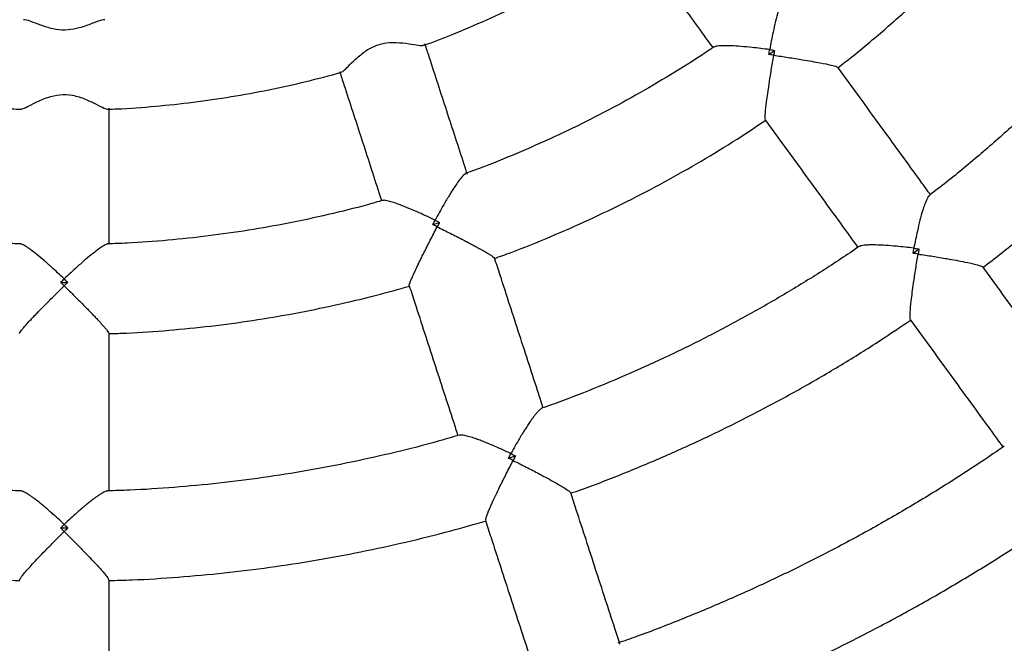
# Model space of a CAD drawing. Units: millimetres. Extents: x 0.4 to 20.6, y 0.5 to 13.
# Drawn here: x 11.3 to 11.5, y 7.5 to 7.7 of the extents above; entities that cross this region are included whole.
import ezdxf

# ---------------------------------------------------------------- set-up
doc = ezdxf.new("R2010")
doc.units = ezdxf.units.MM

msp = doc.modelspace()

# ---------------------------------------------------------------- linework, layer by layer
at = {"color": 7, "linetype": 'Continuous', "lineweight": 25}
for p, q in [((11.4552, 7.65835), (11.45647, 7.65927)), ((11.38028, 7.62045), (11.38177, 7.62093)), ((11.48735, 7.61405), (11.48867, 7.615)), ((11.29732, 7.60756), (11.29888, 7.60756)), ((11.39717, 7.56838), (11.39871, 7.56888)), ((11.29729, 7.55282), (11.29891, 7.55282))]:
    msp.add_line(p, q, dxfattribs=at)
for points, knots in [([(11.47059, 7.6554), (11.47164, 7.65621), (11.47517, 7.65894), (11.48098, 7.66384), (11.48801, 7.67009), (11.49481, 7.67659), (11.5014, 7.6833), (11.50774, 7.69024), (11.51351, 7.69694), (11.51704, 7.70141), (11.51862, 7.70342)], [0, 0, 0, 0, 0.05849, 0.196602, 0.334713, 0.472824, 0.610936, 0.749047, 0.887158, 1, 1, 1, 1]), ([(11.37835, 7.6604), (11.38039, 7.66117), (11.3851, 7.66294), (11.39232, 7.66605), (11.40003, 7.66968), (11.40761, 7.6736), (11.41502, 7.6778), (11.42092, 7.68139), (11.42429, 7.68366), (11.4253, 7.68434)], [0, 0, 0, 0, 0.123837, 0.28521, 0.446583, 0.607956, 0.769329, 0.930702, 1, 1, 1, 1]), ([(11.42489, 7.68438), (11.4255, 7.68354), (11.42861, 7.67927), (11.43417, 7.67162), (11.4395, 7.66429), (11.44232, 7.6604), (11.4427, 7.65988)], [0, 0, 0, 0, 0.101822, 0.51844, 0.935058, 1, 1, 1, 1]), ([(11.54714, 7.6831), (11.54614, 7.68179), (11.54311, 7.67785), (11.5378, 7.67148), (11.53121, 7.66398), (11.52438, 7.65671), (11.51733, 7.64965), (11.51006, 7.64282), (11.50256, 7.63624), (11.49618, 7.63092), (11.49223, 7.62789), (11.49092, 7.62688)], [0, 0, 0, 0, 0.061864, 0.186985, 0.312107, 0.437228, 0.562349, 0.68747, 0.812591, 0.937712, 1, 1, 1, 1]), ([(11.45868, 7.67136), (11.45864, 7.67134), (11.45846, 7.67129), (11.4581, 7.6705), (11.45766, 7.66931), (11.4572, 7.66777), (11.45669, 7.66577), (11.45605, 7.66294), (11.45562, 7.66076), (11.45539, 7.65944), (11.45538, 7.65943)], [0, 0, 0, 0, 0.047007, 0.19388, 0.308283, 0.425921, 0.588452, 0.755544, 0.998803, 1, 1, 1, 1]), ([(11.5029, 7.61086), (11.50429, 7.61193), (11.5084, 7.61508), (11.51503, 7.62058), (11.52277, 7.62735), (11.5303, 7.63437), (11.5376, 7.64161), (11.54469, 7.64908), (11.55153, 7.65676), (11.55771, 7.66409), (11.56149, 7.66895), (11.56317, 7.67111)], [0, 0, 0, 0, 0.061531, 0.181911, 0.30229, 0.42267, 0.543049, 0.663429, 0.783808, 0.904188, 1, 1, 1, 1]), ([(11.30717, 7.66606), (11.30694, 7.66605), (11.30625, 7.666), (11.30434, 7.66523), (11.30177, 7.66428), (11.29896, 7.6637), (11.29613, 7.66384), (11.29343, 7.66463), (11.29111, 7.66552), (11.28959, 7.66612), (11.28914, 7.66606), (11.28904, 7.66605)], [0, 0, 0, 0, 0.069174, 0.210043, 0.353574, 0.464526, 0.576114, 0.70391, 0.835271, 0.965079, 1, 1, 1, 1]), ([(11.35987, 7.65444), (11.35996, 7.65446), (11.36021, 7.65451), (11.36112, 7.6554), (11.3626, 7.6569), (11.3646, 7.65872), (11.36712, 7.66028), (11.36999, 7.66106), (11.37295, 7.66103), (11.37557, 7.66067), (11.37759, 7.66031), (11.37811, 7.66038), (11.37835, 7.66042)], [0, 0, 0, 0, 0.053917, 0.1437, 0.243742, 0.364181, 0.465077, 0.566576, 0.679236, 0.794419, 0.903101, 1, 1, 1, 1]), ([(11.38799, 7.6316), (11.38776, 7.63233), (11.38624, 7.63701), (11.3834, 7.64575), (11.38048, 7.65474), (11.37885, 7.65976), (11.37853, 7.66075)], [0, 0, 0, 0, 0.076169, 0.48792, 0.89967, 1, 1, 1, 1]), ([(11.44297, 7.66006), (11.44199, 7.65939), (11.43851, 7.65701), (11.43235, 7.65321), (11.42451, 7.64865), (11.41652, 7.64439), (11.40838, 7.6404), (11.4001, 7.63671), (11.39316, 7.63385), (11.38895, 7.63233), (11.38757, 7.63184)], [0, 0, 0, 0, 0.05739, 0.2027879, 0.3481857, 0.4935835, 0.6389813, 0.7843792, 0.929777, 1, 1, 1, 1]), ([(11.45538, 7.65943), (11.45538, 7.65943), (11.45405, 7.65961), (11.45186, 7.65988), (11.44898, 7.66015), (11.44692, 7.66028), (11.44529, 7.66032), (11.44403, 7.66027), (11.44316, 7.66017), (11.44305, 7.66002), (11.44302, 7.65998)], [0, 0, 0, 0, 0.001197, 0.244455, 0.407212, 0.574075, 0.688667, 0.806113, 0.952985, 1, 1, 1, 1]), ([(11.4552, 7.65835), (11.45526, 7.6587), (11.45532, 7.65907), (11.45538, 7.65942), (11.45538, 7.65943)], [0, 0, 0, 0, 0.9819, 1, 1, 1, 1]), ([(11.45538, 7.65943), (11.45539, 7.65943), (11.45575, 7.65938), (11.45611, 7.65932), (11.45647, 7.65927)], [0, 0, 0, 0, 0.0181001, 1, 1, 1, 1]), ([(11.45447, 7.64382), (11.45443, 7.64387), (11.45435, 7.644), (11.45442, 7.6454), (11.45464, 7.64742), (11.45495, 7.64967), (11.4553, 7.65204), (11.45575, 7.6549), (11.45611, 7.65707), (11.45629, 7.65817), (11.45629, 7.65818)], [0, 0, 0, 0, 0.094456, 0.237084, 0.414014, 0.530131, 0.649192, 0.821349, 0.998934, 1, 1, 1, 1]), ([(11.45629, 7.65818), (11.45629, 7.65818), (11.45592, 7.65824), (11.45556, 7.6583), (11.4552, 7.65835)], [0, 0, 0, 0, 0.0181, 1, 1, 1, 1]), ([(11.45647, 7.65927), (11.45641, 7.65891), (11.45635, 7.65855), (11.45629, 7.65819), (11.45629, 7.65818)], [0, 0, 0, 0, 0.9819, 1, 1, 1, 1]), ([(11.45629, 7.65818), (11.4563, 7.65818), (11.45737, 7.65802), (11.45955, 7.65769), (11.46239, 7.65724), (11.46479, 7.65683), (11.46703, 7.65642), (11.46903, 7.65601), (11.47038, 7.65565), (11.47048, 7.65552), (11.47052, 7.65548)], [0, 0, 0, 0, 0.001066, 0.173403, 0.350804, 0.467074, 0.585979, 0.762909, 0.905536, 1, 1, 1, 1]), ([(11.49122, 7.62711), (11.4906, 7.62798), (11.48729, 7.63253), (11.4812, 7.64092), (11.47493, 7.64953), (11.47138, 7.65443), (11.47058, 7.65552)], [0, 0, 0, 0, 0.09246, 0.489062, 0.885664, 1, 1, 1, 1]), ([(11.23635, 7.65439), (11.23833, 7.65385), (11.24304, 7.65254), (11.25058, 7.65083), (11.25895, 7.64922), (11.26738, 7.64792), (11.27585, 7.64695), (11.28286, 7.64636), (11.28705, 7.64621), (11.2884, 7.64616)], [0, 0, 0, 0, 0.11635, 0.277722, 0.439095, 0.600467, 0.76184, 0.923212, 1, 1, 1, 1]), ([(11.30783, 7.64615), (11.30852, 7.64617), (11.31206, 7.64628), (11.31842, 7.64678), (11.32689, 7.64767), (11.33533, 7.6489), (11.34372, 7.65044), (11.35191, 7.65223), (11.35727, 7.65367), (11.35988, 7.65438)], [0, 0, 0, 0, 0.039419, 0.200795, 0.36217, 0.523546, 0.684922, 0.846298, 1, 1, 1, 1]), ([(11.3595, 7.65458), (11.35982, 7.65359), (11.36145, 7.64857), (11.36438, 7.63957), (11.36718, 7.63095), (11.36866, 7.62638), (11.36886, 7.62577)], [0, 0, 0, 0, 0.101821, 0.518439, 0.935057, 1, 1, 1, 1]), ([(11.2884, 7.6462), (11.2885, 7.64618), (11.28875, 7.64615), (11.28989, 7.64672), (11.29177, 7.64768), (11.29423, 7.6488), (11.2971, 7.64951), (11.30008, 7.64936), (11.30289, 7.64842), (11.30526, 7.64727), (11.30707, 7.6463), (11.30759, 7.64621), (11.30783, 7.64616)], [0, 0, 0, 0, 0.053883, 0.14367, 0.243717, 0.364161, 0.465062, 0.566565, 0.67923, 0.794418, 0.903105, 1, 1, 1, 1]), ([(11.3081, 7.61615), (11.3081, 7.61679), (11.3081, 7.62159), (11.3081, 7.63066), (11.3081, 7.64011), (11.3081, 7.64539), (11.3081, 7.64642)], [0, 0, 0, 0, 0.064877, 0.48166, 0.898444, 1, 1, 1, 1]), ([(11.39401, 7.6129), (11.39526, 7.61334), (11.39946, 7.61484), (11.40649, 7.6177), (11.41511, 7.62148), (11.42359, 7.62555), (11.43193, 7.62991), (11.44011, 7.63455), (11.44766, 7.63913), (11.4524, 7.64229), (11.45453, 7.64372)], [0, 0, 0, 0, 0.05836, 0.19649, 0.334621, 0.472751, 0.610882, 0.749012, 0.887143, 1, 1, 1, 1]), ([(11.4544, 7.64377), (11.4552, 7.64267), (11.45875, 7.63778), (11.46502, 7.62916), (11.47111, 7.62078), (11.47442, 7.61622), (11.47504, 7.61536)], [0, 0, 0, 0, 0.114336, 0.5109371, 0.9075382, 1, 1, 1, 1]), ([(11.38761, 7.63175), (11.38756, 7.63175), (11.38737, 7.63175), (11.38679, 7.63111), (11.38601, 7.63011), (11.3851, 7.62879), (11.38399, 7.62705), (11.38251, 7.62456), (11.38143, 7.62261), (11.38079, 7.62143), (11.38079, 7.62142)], [0, 0, 0, 0, 0.047009, 0.193881, 0.308285, 0.425922, 0.588453, 0.755545, 0.998803, 1, 1, 1, 1]), ([(11.49097, 7.62681), (11.49094, 7.6268), (11.49076, 7.62677), (11.49039, 7.62603), (11.48992, 7.62489), (11.48943, 7.62339), (11.48889, 7.62142), (11.48822, 7.61864), (11.48778, 7.61648), (11.48754, 7.61517), (11.48754, 7.61517)], [0, 0, 0, 0, 0.030004, 0.180241, 0.296876, 0.41681, 0.582154, 0.752138, 0.998779, 1, 1, 1, 1]), ([(10.75287, 7.62552), (10.7544, 7.62222), (10.75785, 7.61476), (10.76356, 7.60329), (10.76995, 7.59109), (10.77662, 7.57905), (10.78357, 7.56717), (10.79079, 7.55544), (10.79828, 7.54389), (10.80603, 7.53251), (10.81403, 7.52131), (10.8223, 7.5103), (10.83081, 7.49948), (10.83957, 7.48885), (10.84857, 7.47844), (10.85781, 7.46823), (10.86728, 7.45823), (10.87698, 7.44846), (10.88689, 7.43891), (10.89703, 7.42959), (10.90737, 7.42051), (10.91793, 7.41166), (10.92868, 7.40306), (10.93962, 7.39471), (10.95076, 7.38661), (10.96208, 7.37877), (10.97357, 7.37119), (10.98524, 7.36388), (10.99707, 7.35684), (11.00905, 7.35007), (11.02119, 7.34357), (11.03348, 7.33736), (11.04591, 7.33143), (11.05847, 7.32579), (11.07115, 7.32044), (11.08395, 7.31538), (11.09687, 7.31061), (11.10989, 7.30614), (11.12302, 7.30197), (11.13623, 7.29811), (11.14953, 7.29455), (11.16291, 7.29129), (11.17636, 7.28834), (11.18987, 7.2857), (11.20344, 7.28338), (11.21706, 7.28136), (11.23072, 7.27966), (11.24442, 7.27827), (11.25814, 7.2772), (11.27189, 7.27644), (11.28565, 7.27599), (11.29942, 7.27586), (11.31319, 7.27605), (11.32695, 7.27656), (11.34069, 7.27738), (11.35441, 7.27851), (11.3681, 7.27996), (11.38176, 7.28172), (11.39537, 7.2838), (11.40893, 7.28619), (11.42243, 7.28889), (11.43586, 7.29189), (11.44923, 7.29521), (11.46251, 7.29883), (11.47571, 7.30275), (11.48881, 7.30698), (11.50181, 7.3115), (11.51471, 7.31632), (11.52749, 7.32144), (11.54015, 7.32685), (11.55269, 7.33255), (11.56509, 7.33853), (11.57734, 7.3448), (11.58946, 7.35135), (11.60141, 7.35817), (11.61321, 7.36526), (11.62485, 7.37263), (11.63631, 7.38026), (11.64759, 7.38815), (11.65869, 7.39629), (11.6696, 7.40469), (11.68031, 7.41334), (11.69082, 7.42223), (11.70113, 7.43136), (11.71122, 7.44073), (11.7211, 7.45032), (11.73075, 7.46014), (11.74018, 7.47017), (11.74937, 7.48042), (11.75833, 7.49088), (11.76704, 7.50154), (11.7755, 7.5124), (11.78372, 7.52345), (11.79168, 7.53468), (11.79938, 7.5461), (11.80681, 7.55768), (11.81398, 7.56944), (11.82087, 7.58136), (11.8275, 7.59343), (11.83383, 7.60565), (11.83911, 7.61634), (11.84216, 7.62301), (11.8433, 7.62551)], [0, 0, 0, 0, 0.007962, 0.018024, 0.028085, 0.038146, 0.048208, 0.058269, 0.068331, 0.078392, 0.088453, 0.098515, 0.108576, 0.118638, 0.128699, 0.13876, 0.148822, 0.158883, 0.168945, 0.179006, 0.189068, 0.199129, 0.20919, 0.219252, 0.229313, 0.239375, 0.249436, 0.259497, 0.269559, 0.27962, 0.289682, 0.299743, 0.309805, 0.319866, 0.329927, 0.339989, 0.35005, 0.360112, 0.370173, 0.380234, 0.390296, 0.400357, 0.410419, 0.42048, 0.430542, 0.440603, 0.450664, 0.460726, 0.470787, 0.480849, 0.49091, 0.500971, 0.511033, 0.521094, 0.531156, 0.541217, 0.551278, 0.56134, 0.571401, 0.581463, 0.591524, 0.601586, 0.611647, 0.621708, 0.63177, 0.641831, 0.651893, 0.661954, 0.672015, 0.682077, 0.692138, 0.7022, 0.712261, 0.722323, 0.732384, 0.742445, 0.752507, 0.762568, 0.77263, 0.782691, 0.792752, 0.802814, 0.812875, 0.822937, 0.832998, 0.843059, 0.853121, 0.863182, 0.873244, 0.883305, 0.893367, 0.903428, 0.913489, 0.923551, 0.933612, 0.943674, 0.953735, 0.963796, 0.973858, 0.983919, 0.993981, 1, 1, 1, 1]), ([(11.28843, 7.61613), (11.28723, 7.61617), (11.28302, 7.61629), (11.27581, 7.61683), (11.26679, 7.61775), (11.25781, 7.619), (11.24888, 7.62056), (11.24002, 7.62244), (11.23272, 7.62421), (11.22842, 7.62545), (11.22702, 7.62586)], [0, 0, 0, 0, 0.05739, 0.202788, 0.348186, 0.493584, 0.638981, 0.784379, 0.929777, 1, 1, 1, 1]), ([(11.36918, 7.62586), (11.36803, 7.62552), (11.36399, 7.62434), (11.35696, 7.62263), (11.3481, 7.62071), (11.33917, 7.61913), (11.3302, 7.61785), (11.32119, 7.6169), (11.31371, 7.61632), (11.30923, 7.61618), (11.30777, 7.61614)], [0, 0, 0, 0, 0.05739, 0.202788, 0.348186, 0.493584, 0.638981, 0.784379, 0.929777, 1, 1, 1, 1]), ([(11.38079, 7.62142), (11.38078, 7.62142), (11.37957, 7.62201), (11.37757, 7.62294), (11.37491, 7.62408), (11.373, 7.62484), (11.37147, 7.62538), (11.37025, 7.62573), (11.36939, 7.62591), (11.36924, 7.62579), (11.3692, 7.62577)], [0, 0, 0, 0, 0.001197, 0.244455, 0.407212, 0.574074, 0.688666, 0.806112, 0.952983, 1, 1, 1, 1]), ([(11.37505, 7.60678), (11.37504, 7.60679), (11.37501, 7.60682), (11.37508, 7.6071), (11.37525, 7.60761), (11.37555, 7.60836), (11.37597, 7.60934), (11.37646, 7.6104), (11.37693, 7.61139), (11.37736, 7.61227), (11.37781, 7.6132), (11.37836, 7.61429), (11.37899, 7.61555), (11.37973, 7.61699), (11.38049, 7.61845), (11.381, 7.61945), (11.38126, 7.61995), (11.38127, 7.61995)], [0, 0, 0, 0, 0.021676, 0.094729, 0.165131, 0.237558, 0.324933, 0.414696, 0.472484, 0.530676, 0.589968, 0.649573, 0.735209, 0.821555, 0.909932, 0.998936, 1, 1, 1, 1]), ([(11.38028, 7.62045), (11.38045, 7.62077), (11.38062, 7.62109), (11.38079, 7.62141), (11.38079, 7.62142)], [0, 0, 0, 0, 0.9819, 1, 1, 1, 1]), ([(11.38127, 7.61995), (11.38126, 7.61996), (11.38093, 7.62012), (11.3806, 7.62029), (11.38028, 7.62045)], [0, 0, 0, 0, 0.0181, 1, 1, 1, 1]), ([(11.38079, 7.62142), (11.38079, 7.62142), (11.38112, 7.62126), (11.38145, 7.62109), (11.38177, 7.62093)], [0, 0, 0, 0, 0.0181, 1, 1, 1, 1]), ([(11.38177, 7.62093), (11.3816, 7.62061), (11.38144, 7.62029), (11.38127, 7.61996), (11.38127, 7.61995)], [0, 0, 0, 0, 0.9819, 1, 1, 1, 1]), ([(11.38127, 7.61995), (11.38127, 7.61995), (11.38176, 7.61971), (11.38273, 7.61922), (11.38419, 7.61849), (11.38565, 7.61775), (11.38692, 7.61709), (11.38801, 7.61653), (11.38891, 7.61605), (11.38978, 7.61558), (11.39075, 7.61506), (11.39178, 7.61448), (11.39269, 7.61394), (11.39338, 7.61351), (11.39382, 7.6132), (11.39404, 7.61301), (11.39404, 7.61296), (11.39403, 7.61295)], [0, 0, 0, 0, 0.0010636, 0.0868477, 0.1731928, 0.2614394, 0.3504225, 0.4083359, 0.466527, 0.5257081, 0.5852965, 0.6727863, 0.7624309, 0.8328944, 0.9052576, 0.9758025, 1, 1, 1, 1]), ([(11.2981, 7.60832), (11.29809, 7.60833), (11.29712, 7.60926), (11.29551, 7.61076), (11.29333, 7.61267), (11.29175, 7.61398), (11.29046, 7.61497), (11.2894, 7.61568), (11.28865, 7.61611), (11.28847, 7.61605), (11.28842, 7.61604)], [0, 0, 0, 0, 0.001197, 0.244454, 0.407211, 0.574073, 0.688664, 0.80611, 0.952981, 1, 1, 1, 1]), ([(11.30777, 7.61604), (11.30773, 7.61605), (11.30755, 7.61611), (11.3068, 7.61568), (11.30575, 7.61498), (11.30447, 7.614), (11.30288, 7.61269), (11.3007, 7.61077), (11.29907, 7.60926), (11.2981, 7.60833), (11.2981, 7.60832)], [0, 0, 0, 0, 0.047011, 0.193883, 0.308286, 0.425923, 0.588454, 0.755545, 0.998803, 1, 1, 1, 1]), ([(11.47536, 7.61558), (11.47401, 7.61464), (11.46991, 7.61183), (11.46289, 7.60741), (11.45431, 7.60232), (11.44557, 7.59751), (11.43668, 7.59298), (11.42765, 7.58873), (11.41849, 7.58479), (11.41079, 7.5817), (11.4061, 7.58004), (11.40455, 7.57949)], [0, 0, 0, 0, 0.061887, 0.187055, 0.312223, 0.43739, 0.562558, 0.687726, 0.812894, 0.938061, 1, 1, 1, 1]), ([(11.48754, 7.61517), (11.48754, 7.61517), (11.48622, 7.61534), (11.48405, 7.61559), (11.4812, 7.61582), (11.47917, 7.61591), (11.47757, 7.61591), (11.47634, 7.61582), (11.47552, 7.6157), (11.47543, 7.61553), (11.47541, 7.61551)], [0, 0, 0, 0, 0.001221, 0.247863, 0.413437, 0.58319, 0.700017, 0.819758, 0.969995, 1, 1, 1, 1]), ([(11.4868, 7.59931), (11.48676, 7.59938), (11.48666, 7.59954), (11.4867, 7.60098), (11.4869, 7.60304), (11.48718, 7.60533), (11.48751, 7.60772), (11.48795, 7.6106), (11.4883, 7.61277), (11.48848, 7.61387), (11.48848, 7.61387)], [0, 0, 0, 0, 0.096051, 0.238296, 0.415139, 0.531608, 0.651041, 0.822298, 0.998938, 1, 1, 1, 1]), ([(11.48735, 7.61405), (11.48741, 7.61442), (11.48748, 7.61479), (11.48754, 7.61516), (11.48754, 7.61517)], [0, 0, 0, 0, 0.982636, 1, 1, 1, 1]), ([(11.48848, 7.61387), (11.48848, 7.61387), (11.4881, 7.61393), (11.48772, 7.61399), (11.48735, 7.61405)], [0, 0, 0, 0, 0.017364, 1, 1, 1, 1]), ([(11.48754, 7.61517), (11.48755, 7.61517), (11.48792, 7.61511), (11.4883, 7.61506), (11.48867, 7.615)], [0, 0, 0, 0, 0.017364, 1, 1, 1, 1]), ([(11.48867, 7.615), (11.48861, 7.61463), (11.48855, 7.61426), (11.48848, 7.61388), (11.48848, 7.61387)], [0, 0, 0, 0, 0.982636, 1, 1, 1, 1]), ([(11.48848, 7.61387), (11.48849, 7.61387), (11.48956, 7.61371), (11.49173, 7.61338), (11.49458, 7.61291), (11.497, 7.61247), (11.49926, 7.61204), (11.5013, 7.61158), (11.50268, 7.61118), (11.5028, 7.61103), (11.50285, 7.61097)], [0, 0, 0, 0, 0.001062, 0.172492, 0.348956, 0.465576, 0.584854, 0.761697, 0.903942, 1, 1, 1, 1]), ([(11.40489, 7.57961), (11.40456, 7.58062), (11.40282, 7.58598), (11.39962, 7.59584), (11.39633, 7.60595), (11.39447, 7.61169), (11.39405, 7.61295)], [0, 0, 0, 0, 0.092611, 0.489862, 0.887113, 1, 1, 1, 1]), ([(11.52357, 7.5826), (11.52293, 7.58348), (11.51959, 7.58807), (11.51349, 7.59647), (11.50724, 7.60507), (11.5037, 7.60994), (11.50292, 7.61102)], [0, 0, 0, 0, 0.0942207, 0.4904982, 0.8867757, 1, 1, 1, 1]), ([(11.28812, 7.59617), (11.28811, 7.59618), (11.28809, 7.59622), (11.28824, 7.59647), (11.28856, 7.59691), (11.28908, 7.59752), (11.28978, 7.59832), (11.29058, 7.59918), (11.29133, 7.59998), (11.29201, 7.60068), (11.29273, 7.60142), (11.29358, 7.60229), (11.29458, 7.60329), (11.29572, 7.60443), (11.29689, 7.6056), (11.29769, 7.60638), (11.29809, 7.60678), (11.2981, 7.60678)], [0, 0, 0, 0, 0.0216762, 0.0947289, 0.1651306, 0.2375581, 0.324933, 0.4146959, 0.472484, 0.5306763, 0.5899676, 0.6495729, 0.7352094, 0.8215546, 0.9099319, 0.9989363, 1, 1, 1, 1]), ([(11.29732, 7.60756), (11.29757, 7.60781), (11.29783, 7.60807), (11.29809, 7.60832), (11.2981, 7.60832)], [0, 0, 0, 0, 0.9819, 1, 1, 1, 1]), ([(11.2981, 7.60678), (11.29809, 7.60679), (11.29783, 7.60704), (11.29757, 7.6073), (11.29732, 7.60756)], [0, 0, 0, 0, 0.0181, 1, 1, 1, 1]), ([(11.2981, 7.60832), (11.2981, 7.60832), (11.29836, 7.60807), (11.29862, 7.60781), (11.29888, 7.60756)], [0, 0, 0, 0, 0.0181, 1, 1, 1, 1]), ([(11.29888, 7.60756), (11.29862, 7.6073), (11.29836, 7.60704), (11.2981, 7.60679), (11.2981, 7.60678)], [0, 0, 0, 0, 0.9819, 1, 1, 1, 1]), ([(11.2981, 7.60678), (11.2981, 7.60678), (11.29849, 7.6064), (11.29927, 7.60563), (11.30042, 7.60449), (11.30158, 7.60333), (11.30259, 7.60231), (11.30345, 7.60144), (11.30416, 7.60071), (11.30485, 7.59999), (11.30561, 7.59919), (11.3064, 7.59833), (11.30711, 7.59753), (11.30763, 7.59691), (11.30795, 7.59648), (11.3081, 7.59623), (11.30808, 7.59618), (11.30808, 7.59617)], [0, 0, 0, 0, 0.001064, 0.086848, 0.173193, 0.261439, 0.350422, 0.408336, 0.466527, 0.525708, 0.585296, 0.672786, 0.762431, 0.832894, 0.905257, 0.975802, 1, 1, 1, 1]), ([(11.30804, 7.59613), (11.30936, 7.59617), (11.31382, 7.5963), (11.3214, 7.59685), (11.33076, 7.59777), (11.34008, 7.59903), (11.34935, 7.60059), (11.35857, 7.60248), (11.36716, 7.6045), (11.37264, 7.60605), (11.37511, 7.60674)], [0, 0, 0, 0, 0.058367, 0.196516, 0.334664, 0.472813, 0.610961, 0.74911, 0.887258, 1, 1, 1, 1]), ([(11.37503, 7.60677), (11.37545, 7.6055), (11.37731, 7.59977), (11.38059, 7.58966), (11.3838, 7.5798), (11.38554, 7.57444), (11.38587, 7.57343)], [0, 0, 0, 0, 0.112835, 0.510108, 0.907381, 1, 1, 1, 1]), ([(11.41097, 7.56055), (11.41262, 7.56113), (11.41751, 7.56285), (11.42551, 7.56604), (11.43497, 7.57009), (11.44429, 7.57444), (11.45348, 7.57907), (11.46252, 7.58398), (11.4714, 7.58917), (11.47954, 7.59424), (11.48464, 7.59769), (11.4869, 7.59922)], [0, 0, 0, 0, 0.061531, 0.181911, 0.30229, 0.42267, 0.543049, 0.663429, 0.783808, 0.904188, 1, 1, 1, 1]), ([(11.48674, 7.59926), (11.48752, 7.59818), (11.49106, 7.59331), (11.49731, 7.58471), (11.50341, 7.57632), (11.50675, 7.57172), (11.50739, 7.57084)], [0, 0, 0, 0, 0.113232, 0.509537, 0.905842, 1, 1, 1, 1]), ([(11.3081, 7.56111), (11.3081, 7.56218), (11.3081, 7.56781), (11.3081, 7.57818), (11.3081, 7.58881), (11.3081, 7.59484), (11.3081, 7.59617)], [0, 0, 0, 0, 0.092611, 0.489862, 0.887113, 1, 1, 1, 1]), ([(11.40457, 7.57944), (11.40453, 7.57943), (11.40441, 7.5794), (11.40411, 7.57916), (11.40373, 7.57879), (11.40333, 7.57835), (11.40295, 7.57787), (11.40255, 7.57734), (11.40208, 7.57667), (11.40153, 7.57587), (11.40091, 7.57491), (11.40027, 7.57387), (11.39951, 7.57262), (11.39866, 7.57114), (11.39802, 7.56999), (11.3977, 7.56939), (11.39769, 7.56939)], [0, 0, 0, 0, 0.030583, 0.104989, 0.180918, 0.238959, 0.297456, 0.357186, 0.417261, 0.499546, 0.582464, 0.667115, 0.752268, 0.874895, 0.998782, 1, 1, 1, 1]), ([(11.28845, 7.5611), (11.28682, 7.56115), (11.28186, 7.56127), (11.27359, 7.56183), (11.26366, 7.56275), (11.25376, 7.564), (11.24391, 7.56556), (11.23411, 7.56743), (11.22438, 7.56962), (11.21633, 7.57165), (11.21156, 7.57307), (11.20998, 7.57353)], [0, 0, 0, 0, 0.06152, 0.186718, 0.311917, 0.437115, 0.562313, 0.687511, 0.812709, 0.937908, 1, 1, 1, 1]), ([(11.38621, 7.57353), (11.38464, 7.57307), (11.37989, 7.57166), (11.37185, 7.56963), (11.36212, 7.56743), (11.35232, 7.56557), (11.34247, 7.564), (11.33257, 7.56275), (11.32264, 7.56183), (11.31436, 7.56127), (11.30939, 7.56115), (11.30774, 7.5611)], [0, 0, 0, 0, 0.061529, 0.186744, 0.31196, 0.437176, 0.562391, 0.687607, 0.812822, 0.938038, 1, 1, 1, 1]), ([(11.39769, 7.56939), (11.39769, 7.56939), (11.39709, 7.56968), (11.39589, 7.57024), (11.39434, 7.57093), (11.39301, 7.57149), (11.3919, 7.57195), (11.39081, 7.57237), (11.38965, 7.57279), (11.38867, 7.5731), (11.38788, 7.57332), (11.3873, 7.57345), (11.38677, 7.57353), (11.38638, 7.57354), (11.38626, 7.57349), (11.38622, 7.57348)], [0, 0, 0, 0, 0.001218, 0.123864, 0.247747, 0.330226, 0.413149, 0.497641, 0.582774, 0.6994, 0.758996, 0.819054, 0.893522, 0.969397, 1, 1, 1, 1]), ([(11.39717, 7.56838), (11.39734, 7.56871), (11.39752, 7.56905), (11.39769, 7.56938), (11.39769, 7.56939)], [0, 0, 0, 0, 0.982636, 1, 1, 1, 1]), ([(11.39769, 7.56939), (11.3977, 7.56939), (11.39804, 7.56922), (11.39838, 7.56905), (11.39871, 7.56888)], [0, 0, 0, 0, 0.017364, 1, 1, 1, 1]), ([(11.50767, 7.57104), (11.50601, 7.56989), (11.50138, 7.56669), (11.49359, 7.56173), (11.48433, 7.55614), (11.47491, 7.55084), (11.46534, 7.54581), (11.45562, 7.54107), (11.44577, 7.5366), (11.43579, 7.53245), (11.42772, 7.5293), (11.42294, 7.52764), (11.42156, 7.52716)], [0, 0, 0, 0, 0.062653, 0.174189, 0.285726, 0.397263, 0.508799, 0.620336, 0.731872, 0.843409, 0.954945, 1, 1, 1, 1]), ([(11.39209, 7.55454), (11.39207, 7.55461), (11.39202, 7.5548), (11.39251, 7.55615), (11.39333, 7.55806), (11.39431, 7.56014), (11.39537, 7.56232), (11.39667, 7.56492), (11.39767, 7.56687), (11.39819, 7.56786), (11.39819, 7.56787)], [0, 0, 0, 0, 0.09605, 0.238295, 0.415139, 0.531607, 0.651041, 0.822298, 0.998938, 1, 1, 1, 1]), ([(11.39819, 7.56787), (11.39818, 7.56787), (11.39784, 7.56804), (11.3975, 7.56821), (11.39717, 7.56838)], [0, 0, 0, 0, 0.017364, 1, 1, 1, 1]), ([(11.39871, 7.56888), (11.39854, 7.56855), (11.39837, 7.56821), (11.39819, 7.56787), (11.39819, 7.56787)], [0, 0, 0, 0, 0.982636, 1, 1, 1, 1]), ([(11.39819, 7.56787), (11.3982, 7.56786), (11.39916, 7.56738), (11.40113, 7.56639), (11.40369, 7.56506), (11.40585, 7.56391), (11.40787, 7.56279), (11.40967, 7.56173), (11.41086, 7.56092), (11.41093, 7.56074), (11.41096, 7.56067)], [0, 0, 0, 0, 0.001062, 0.172492, 0.348955, 0.465576, 0.584854, 0.761697, 0.903941, 1, 1, 1, 1]), ([(11.2981, 7.55361), (11.29809, 7.55362), (11.29761, 7.55408), (11.29665, 7.55498), (11.29538, 7.55612), (11.29429, 7.55706), (11.29337, 7.55784), (11.29247, 7.55857), (11.29169, 7.55918), (11.29104, 7.55966), (11.29049, 7.56004), (11.28998, 7.56038), (11.28947, 7.56069), (11.28898, 7.56093), (11.28862, 7.56106), (11.28849, 7.56105), (11.28845, 7.56105)], [0, 0, 0, 0, 0.001218, 0.123855, 0.247727, 0.3302, 0.413116, 0.497602, 0.582728, 0.640925, 0.699422, 0.759013, 0.819066, 0.893529, 0.969398, 1, 1, 1, 1]), ([(11.30774, 7.56105), (11.30771, 7.56105), (11.30757, 7.56106), (11.30722, 7.56093), (11.30674, 7.56069), (11.30623, 7.56039), (11.30572, 7.56006), (11.30517, 7.55967), (11.30452, 7.55919), (11.30375, 7.55859), (11.30286, 7.55787), (11.30193, 7.55709), (11.30083, 7.55613), (11.29955, 7.55498), (11.29859, 7.55408), (11.2981, 7.55362), (11.2981, 7.55361)], [0, 0, 0, 0, 0.030585, 0.104991, 0.18092, 0.23896, 0.297458, 0.357187, 0.417262, 0.499547, 0.582464, 0.667116, 0.752269, 0.874895, 0.998782, 1, 1, 1, 1]), ([(11.42201, 7.52691), (11.42163, 7.52807), (11.41984, 7.53359), (11.41659, 7.54359), (11.41331, 7.55369), (11.41145, 7.55942), (11.41104, 7.56069)], [0, 0, 0, 0, 0.1041, 0.496055, 0.888011, 1, 1, 1, 1]), ([(11.20404, 7.55443), (11.20572, 7.55393), (11.21069, 7.55246), (11.21904, 7.55034), (11.22907, 7.54805), (11.23917, 7.54609), (11.24932, 7.54443), (11.25952, 7.54309), (11.26976, 7.54207), (11.27932, 7.54138), (11.28548, 7.54118), (11.28821, 7.54109)], [0, 0, 0, 0, 0.061531, 0.181911, 0.30229, 0.42267, 0.543049, 0.663429, 0.783808, 0.904188, 1, 1, 1, 1]), ([(11.30799, 7.5411), (11.30974, 7.54115), (11.31492, 7.54128), (11.32352, 7.54184), (11.33376, 7.54276), (11.34397, 7.54402), (11.35414, 7.54558), (11.36426, 7.54746), (11.37431, 7.54965), (11.38362, 7.55195), (11.38954, 7.55366), (11.39216, 7.55442)], [0, 0, 0, 0, 0.061531, 0.181911, 0.30229, 0.42267, 0.543049, 0.663429, 0.783808, 0.904188, 1, 1, 1, 1]), ([(11.39201, 7.55451), (11.39243, 7.55324), (11.39429, 7.54751), (11.39757, 7.53741), (11.40078, 7.52754), (11.40253, 7.52214), (11.40287, 7.5211)], [0, 0, 0, 0, 0.113232, 0.509537, 0.905842, 1, 1, 1, 1]), ([(11.42807, 7.50825), (11.43005, 7.50895), (11.43552, 7.51086), (11.44435, 7.51433), (11.45459, 7.51863), (11.46469, 7.52323), (11.47466, 7.52811), (11.48449, 7.53328), (11.49416, 7.53872), (11.50367, 7.54444), (11.51201, 7.54974), (11.5171, 7.55325), (11.51915, 7.55465)], [0, 0, 0, 0, 0.061251, 0.169521, 0.27779, 0.386059, 0.494328, 0.602597, 0.710867, 0.819136, 0.927405, 1, 1, 1, 1]), ([(11.28818, 7.54122), (11.28818, 7.5413), (11.28819, 7.54149), (11.28908, 7.54263), (11.29045, 7.54418), (11.29202, 7.54587), (11.2937, 7.54761), (11.29574, 7.54968), (11.2973, 7.55123), (11.29809, 7.55201), (11.2981, 7.55201)], [0, 0, 0, 0, 0.09605, 0.238295, 0.415139, 0.531607, 0.65104, 0.822298, 0.998938, 1, 1, 1, 1]), ([(11.29729, 7.55282), (11.29755, 7.55308), (11.29782, 7.55335), (11.29809, 7.55361), (11.2981, 7.55361)], [0, 0, 0, 0, 0.982636, 1, 1, 1, 1]), ([(11.2981, 7.55201), (11.29809, 7.55202), (11.29782, 7.55229), (11.29755, 7.55256), (11.29729, 7.55282)], [0, 0, 0, 0, 0.017364, 1, 1, 1, 1]), ([(11.2981, 7.55361), (11.2981, 7.55361), (11.29837, 7.55335), (11.29864, 7.55308), (11.29891, 7.55282)], [0, 0, 0, 0, 0.017364, 1, 1, 1, 1]), ([(11.29891, 7.55282), (11.29864, 7.55256), (11.29837, 7.55229), (11.2981, 7.55202), (11.2981, 7.55201)], [0, 0, 0, 0, 0.982636, 1, 1, 1, 1]), ([(11.2981, 7.55201), (11.2981, 7.55201), (11.29887, 7.55125), (11.30043, 7.5497), (11.30246, 7.54764), (11.30416, 7.54588), (11.30574, 7.54419), (11.30712, 7.54263), (11.308, 7.54149), (11.30801, 7.5413), (11.30802, 7.54122)], [0, 0, 0, 0, 0.001062, 0.172492, 0.348955, 0.465576, 0.584854, 0.761697, 0.903941, 1, 1, 1, 1]), ([(11.3081, 7.50609), (11.3081, 7.50718), (11.3081, 7.51286), (11.3081, 7.52324), (11.3081, 7.53386), (11.3081, 7.53988), (11.3081, 7.54122)], [0, 0, 0, 0, 0.094221, 0.490498, 0.886776, 1, 1, 1, 1])]:
    msp.add_open_spline(points, degree=3, knots=knots, dxfattribs=at)

doc.saveas('drawing.dxf')
